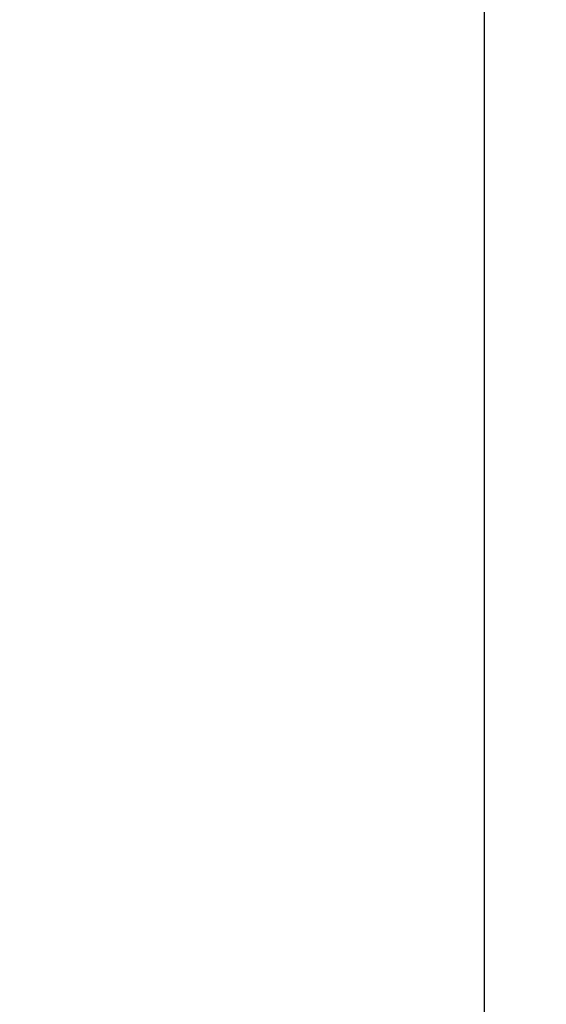
# Model space of a CAD drawing. Extents: x 37.1 to 120.9, y -16.5 to 69.6.
# Drawn here: x 111.2 to 120.9, y 41.4 to 59.7 of the extents above; entities that cross this region are included whole.
import ezdxf

# ---------------------------------------------------------------- set-up
doc = ezdxf.new("R2010")
doc.units = 0
doc.header["$LTSCALE"] = 0.3
doc.header["$MEASUREMENT"] = 0
doc.layers.add('COTES PLAN', color=7, linetype='Continuous', lineweight=20, true_color=0x0099cc)
doc.styles.add('[quo] Cotes', font='simplex.shx', dxfattribs={"width": 0.6})
doc.dimstyles.new('LOGIFLEX', dxfattribs={"dimscale": 0, "dimtxt": 0.09375, "dimasz": 0.1, "dimexe": 0.1, "dimexo": 0.0625, "dimgap": 0.09, "dimtad": 0, "dimtih": 1, "dimtoh": 1, "dimdec": 4, "dimlfac": -1, "dimzin": 12, "dimdsep": 46, "dimlunit": 5, "dimtxsty": '[quo] Cotes', "dimblk": 'OBLIQUE', "dimcen": 0, "dimdle": 0.078125, "dimclrd": 256, "dimclre": 256, "dimclrt": 256, "dimadec": 0, "dimazin": 2, "dimtfac": 1, "dimtdec": 4, "dimtofl": 0, "dimtmove": 0, "dimatfit": 3, "dimfxl": 0.1, "dimfrac": 2, "dimtolj": 1, "dimtzin": 0, "dimlwd": 25, "dimlwe": 25, "dimarcsym": 0})

# ---------------------------------------------------------------- blocks, each defined once
blk = doc.blocks.new('_Oblique')
at = {"color": 0, "linetype": 'ByBlock', "lineweight": -2}
blk.add_line((-0.5, -0.5), (0.5, 0.5), dxfattribs=at)
blk = doc.blocks.new('*D86')
at = {"layer": 'COTES PLAN', "color": 250, "linetype": 'ByBlock', "lineweight": 25, "transparency": 16777216}
for p, q in [((119.793, 63.263), (119.793, 25.034)), ((110.703, 62.373), (120.932, 62.373)), ((119.793, -16.517), (119.793, 21.712)), ((111.298, -15.627), (120.932, -15.627))]:
    blk.add_line(p, q, dxfattribs=at)
at = {"layer": 'Defpoints', "color": 0, "transparency": 16777216}
for p in [(109.991, 62.373, 3.47), (119.793, 62.373), (110.586, -15.627, 0.5)]:
    blk.add_point(p, dxfattribs=at)
at = {"layer": 'COTES PLAN', "color": 250, "lineweight": 25, "transparency": 16777216, "xscale": 1.139076767785913, "yscale": 1.139076767785913, "zscale": 1.139076767785913}
for p, rotation in [((119.793, 62.373), 90), ((119.793, -15.627), 270)]:
    blk.add_blockref('_Oblique', p, dxfattribs=dict(at, rotation=rotation))
at = {"layer": 'COTES PLAN', "color": 250, "transparency": 16777216, "insert": (119.793, 23.373), "char_height": 1.0679, "attachment_point": 5, "style": '[quo] Cotes'}
blk.add_mtext('\\A1;78"', dxfattribs=at)

msp = doc.modelspace()

# ---------------------------------------------------------------- dimensions: what is measured, and where the dimension line sits
at = {"layer": 'COTES PLAN'}
dim = msp.add_linear_dim(base=(119.79287, 62.37316), p1=(110.58613, -15.62684, 0.5), p2=(109.99118, 62.37316, 3.47), angle=90, dimstyle='LOGIFLEX', override={"dimscale": 11.390768, "dimpost": '"', "dimclrd": 250, "dimclre": 250, "dimclrt": 250, "dimarcsym": 1}, dxfattribs=at)
dim.commit()
dim.dimension.update_dxf_attribs({"geometry": '*D86', "text_midpoint": (119.79287, 23.37316), "dimtype": 160})

doc.saveas('drawing.dxf')
